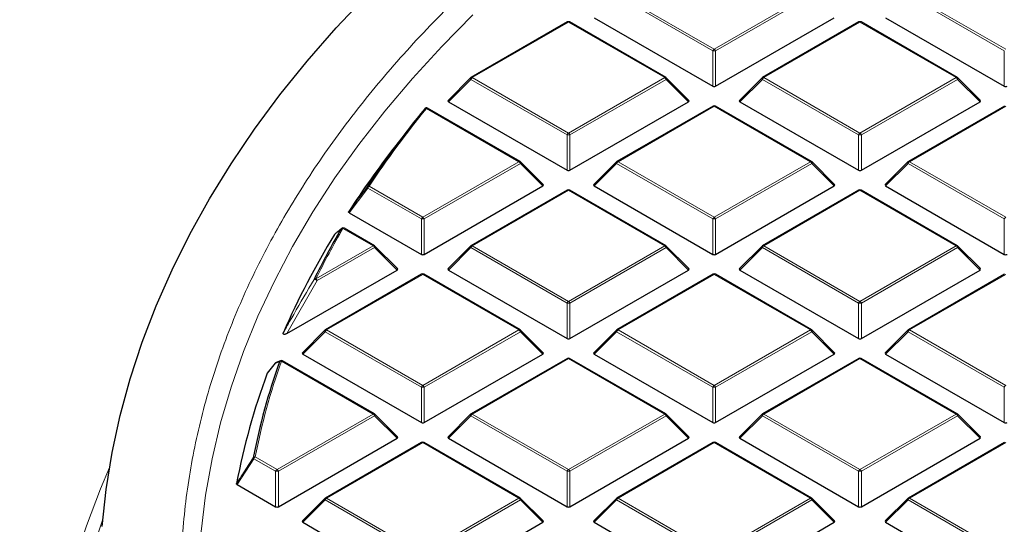
# Model space of a CAD drawing. Units: millimetres. Extents: x 0 to 420, y 0 to 297.
# Drawn here: x 255 to 280, y 205 to 218 of the extents above; entities that cross this region are included whole.
import ezdxf

# ---------------------------------------------------------------- set-up
doc = ezdxf.new("R2010")
doc.units = ezdxf.units.MM

msp = doc.modelspace()

# ---------------------------------------------------------------- linework, layer by layer
at = {"color": 8, "linetype": 'Continuous', "lineweight": 18}
for p, q in [((272.3368, 217.0857), (269.9363, 218.4715)), ((269.9713, 218.515), (272.3718, 217.1292)), ((272.3718, 217.1292), (274.7724, 218.515)), ((274.8074, 218.4715), (272.4068, 217.0857)), ((279.6099, 217.0857), (277.2094, 218.4715)), ((277.2443, 218.515), (279.6449, 217.1292)), ((268.7353, 217.8015), (266.3347, 216.4157)), ((271.1359, 216.4157), (268.7353, 217.8015)), ((276.0084, 217.8015), (273.6078, 216.4157)), ((278.409, 216.4157), (276.0084, 217.8015)), ((272.3368, 216.2025), (272.3368, 217.0857)), ((272.4068, 217.0857), (272.4068, 216.2025)), ((279.6099, 216.2025), (279.6099, 217.0857)), ((266.2997, 216.3722), (265.7398, 215.8123)), ((268.7003, 214.9863), (266.2997, 216.3722)), ((266.3347, 216.4157), (268.7353, 215.0299)), ((268.7353, 215.0299), (271.1359, 216.4157)), ((271.1709, 216.3722), (268.7703, 214.9863)), ((271.7308, 215.8123), (271.1709, 216.3722)), ((273.5728, 216.3722), (273.0129, 215.8123)), ((275.9734, 214.9863), (273.5728, 216.3722)), ((273.6078, 216.4157), (276.0084, 215.0299)), ((276.0084, 215.0299), (278.409, 216.4157)), ((278.444, 216.3722), (276.0434, 214.9863)), ((279.0039, 215.8123), (278.444, 216.3722)), ((267.4993, 214.3164), (265.1914, 215.6487)), ((272.3718, 215.7022), (269.9713, 214.3164)), ((274.7724, 214.3164), (272.3718, 215.7022)), ((279.6449, 215.7022), (277.2443, 214.3164)), ((268.7003, 214.1032), (268.7003, 214.9863)), ((268.7703, 214.9863), (268.7703, 214.1032)), ((275.9734, 214.1032), (275.9734, 214.9863)), ((276.0434, 214.9863), (276.0434, 214.1032)), ((265.0987, 212.9305), (267.4993, 214.3164)), ((267.5343, 214.2728), (265.1337, 212.887)), ((268.0942, 213.7129), (267.5343, 214.2728)), ((269.9363, 214.2728), (269.3764, 213.7129)), ((272.3368, 212.887), (269.9363, 214.2728)), ((269.9713, 214.3164), (272.3718, 212.9305)), ((272.3718, 212.9305), (274.7724, 214.3164)), ((274.8074, 214.2728), (272.4068, 212.887)), ((275.3673, 213.7129), (274.8074, 214.2728)), ((277.2094, 214.2728), (276.6495, 213.7129)), ((279.6099, 212.887), (277.2094, 214.2728)), ((277.2443, 214.3164), (279.6449, 212.9305)), ((263.7248, 213.66), (263.2641, 213.0428)), ((265.0637, 212.887), (263.7248, 213.66)), ((263.7598, 213.7035), (265.0987, 212.9305)), ((268.7353, 213.6029), (266.3347, 212.217)), ((271.1359, 212.217), (268.7353, 213.6029)), ((276.0084, 213.6029), (273.6078, 212.217)), ((278.409, 212.217), (276.0084, 213.6029)), ((265.0637, 212.0039), (265.0637, 212.887)), ((265.1337, 212.887), (265.1337, 212.0039)), ((272.3368, 212.0039), (272.3368, 212.887)), ((272.4068, 212.887), (272.4068, 212.0039)), ((279.6099, 212.0039), (279.6099, 212.887)), ((263.8628, 212.217), (263.1083, 212.6526)), ((262.4332, 211.3918), (263.8628, 212.217)), ((263.8978, 212.1735), (262.4682, 211.3482)), ((264.4577, 211.6136), (263.8978, 212.1735)), ((266.2997, 212.1735), (265.7398, 211.6136)), ((268.7003, 210.7877), (266.2997, 212.1735)), ((266.3347, 212.217), (268.7353, 210.8312)), ((268.7353, 210.8312), (271.1359, 212.217)), ((271.1709, 212.1735), (268.7703, 210.7877)), ((271.7308, 211.6136), (271.1709, 212.1735)), ((273.5728, 212.1735), (273.0129, 211.6136)), ((275.9734, 210.7877), (273.5728, 212.1735)), ((273.6078, 212.217), (276.0084, 210.8312)), ((276.0084, 210.8312), (278.409, 212.217)), ((278.444, 212.1735), (276.0434, 210.7877)), ((279.0039, 211.6136), (278.444, 212.1735)), ((262.4682, 211.3482), (261.7056, 210.0248)), ((265.0987, 211.5035), (262.6982, 210.1177)), ((267.4993, 210.1177), (265.0987, 211.5035)), ((272.3718, 211.5035), (269.9713, 210.1177)), ((274.7724, 210.1177), (272.3718, 211.5035)), ((279.6449, 211.5035), (277.2443, 210.1177)), ((268.7003, 209.9045), (268.7003, 210.7877)), ((268.7703, 210.7877), (268.7703, 209.9045)), ((275.9734, 209.9045), (275.9734, 210.7877)), ((276.0434, 210.7877), (276.0434, 209.9045)), ((262.6632, 210.0742), (262.1033, 209.5142)), ((265.0637, 208.6883), (262.6632, 210.0742)), ((262.6982, 210.1177), (265.0987, 208.7319)), ((265.0987, 208.7319), (267.4993, 210.1177)), ((267.5343, 210.0742), (265.1337, 208.6883)), ((268.0942, 209.5142), (267.5343, 210.0742)), ((269.9363, 210.0742), (269.3764, 209.5142)), ((272.3368, 208.6883), (269.9363, 210.0742)), ((269.9713, 210.1177), (272.3718, 208.7319)), ((272.3718, 208.7319), (274.7724, 210.1177)), ((274.8074, 210.0742), (272.4068, 208.6883)), ((275.3673, 209.5142), (274.8074, 210.0742)), ((277.2094, 210.0742), (276.6495, 209.5142)), ((279.6099, 208.6883), (277.2094, 210.0742)), ((277.2443, 210.1177), (279.6449, 208.7319)), ((263.8628, 208.0184), (261.5713, 209.3412)), ((268.7353, 209.4042), (266.3347, 208.0184)), ((271.1359, 208.0184), (268.7353, 209.4042)), ((276.0084, 209.4042), (273.6078, 208.0184)), ((278.409, 208.0184), (276.0084, 209.4042)), ((265.0637, 207.8052), (265.0637, 208.6883)), ((265.1337, 208.6883), (265.1337, 207.8052)), ((272.3368, 207.8052), (272.3368, 208.6883)), ((272.4068, 208.6883), (272.4068, 207.8052)), ((279.6099, 207.8052), (279.6099, 208.6883)), ((261.4622, 206.6325), (263.8628, 208.0184)), ((263.8978, 207.9748), (261.4972, 206.589)), ((264.4577, 207.4149), (263.8978, 207.9748)), ((266.2997, 207.9748), (265.7398, 207.4149)), ((268.7003, 206.589), (266.2997, 207.9748)), ((266.3347, 208.0184), (268.7353, 206.6325)), ((268.7353, 206.6325), (271.1359, 208.0184)), ((271.1709, 207.9748), (268.7703, 206.589)), ((271.7308, 207.4149), (271.1709, 207.9748)), ((273.5728, 207.9748), (273.0129, 207.4149)), ((275.9734, 206.589), (273.5728, 207.9748)), ((273.6078, 208.0184), (276.0084, 206.6325)), ((276.0084, 206.6325), (278.409, 208.0184)), ((278.444, 207.9748), (276.0434, 206.589)), ((279.0039, 207.4149), (278.444, 207.9748)), ((265.0987, 207.3049), (262.6982, 205.919)), ((267.4993, 205.919), (265.0987, 207.3049)), ((272.3718, 207.3049), (269.9713, 205.919)), ((274.7724, 205.919), (272.3718, 207.3049)), ((279.6449, 207.3049), (277.2443, 205.919)), ((260.8822, 206.9036), (260.4677, 206.2598)), ((261.4272, 206.589), (260.8822, 206.9036)), ((260.9172, 206.9472), (261.4622, 206.6325)), ((261.4272, 205.7059), (261.4272, 206.589)), ((261.4972, 206.589), (261.4972, 205.7059)), ((268.7003, 205.7059), (268.7003, 206.589)), ((268.7703, 206.589), (268.7703, 205.7059)), ((275.9734, 205.7059), (275.9734, 206.589)), ((276.0434, 206.589), (276.0434, 205.7059)), ((262.6982, 205.919), (265.0987, 204.5332)), ((265.0987, 204.5332), (267.4993, 205.919)), ((269.9713, 205.919), (272.3718, 204.5332)), ((272.3718, 204.5332), (274.7724, 205.919)), ((277.2443, 205.919), (279.6449, 204.5332)), ((262.6632, 205.8755), (262.1033, 205.3156)), ((265.0637, 204.4897), (262.6632, 205.8755)), ((267.5343, 205.8755), (265.1337, 204.4897)), ((268.0942, 205.3156), (267.5343, 205.8755)), ((269.9363, 205.8755), (269.3764, 205.3156)), ((272.3368, 204.4897), (269.9363, 205.8755)), ((274.8074, 205.8755), (272.4068, 204.4897)), ((275.3673, 205.3156), (274.8074, 205.8755)), ((277.2094, 205.8755), (276.6495, 205.3156)), ((279.6099, 204.4897), (277.2094, 205.8755))]:
    msp.add_line(p, q, dxfattribs=at)
at = {"color": 7, "linetype": 'Continuous', "lineweight": 25}
for p, q in [((268.7067, 217.8044), (266.3061, 216.4185)), ((271.1644, 216.4185), (268.7639, 217.8044)), ((269.3764, 217.9116), (272.3368, 216.2025)), ((272.4068, 216.2025), (275.3673, 217.9116)), ((275.9798, 217.8044), (273.5792, 216.4185)), ((278.4375, 216.4185), (276.037, 217.8044)), ((276.6495, 217.9116), (279.6099, 216.2025)), ((266.2943, 216.4094), (265.7308, 215.8459)), ((271.7398, 215.8459), (271.1763, 216.4094)), ((273.5674, 216.4094), (273.0039, 215.8459)), ((279.0129, 215.8459), (278.4494, 216.4094)), ((265.7398, 215.8123), (268.7003, 214.1032)), ((268.7703, 214.1032), (271.7308, 215.8123)), ((273.0129, 215.8123), (275.9734, 214.1032)), ((276.0434, 214.1032), (279.0039, 215.8123)), ((267.5279, 214.3192), (265.22, 215.6515)), ((272.3433, 215.705), (269.9427, 214.3192)), ((274.801, 214.3192), (272.4004, 215.705)), ((279.6164, 215.705), (277.2158, 214.3192)), ((264.7579, 215.1484), (264.3964, 214.6817)), ((268.1032, 213.7466), (267.5397, 214.3101)), ((269.9308, 214.3101), (269.3674, 213.7466)), ((275.3763, 213.7466), (274.8128, 214.3101)), ((277.2039, 214.3101), (276.6404, 213.7466)), ((265.1337, 212.0039), (268.0942, 213.7129)), ((268.7067, 213.6057), (266.3061, 212.2199)), ((271.1644, 212.2199), (268.7639, 213.6057)), ((269.3764, 213.7129), (272.3368, 212.0039)), ((272.4068, 212.0039), (275.3673, 213.7129)), ((275.9798, 213.6057), (273.5792, 212.2199)), ((278.4375, 212.2199), (276.037, 213.6057)), ((276.6495, 213.7129), (279.6099, 212.0039)), ((263.2641, 213.0428), (265.0637, 212.0039)), ((263.8913, 212.2199), (263.1369, 212.6554)), ((264.4667, 211.6472), (263.9032, 212.2108)), ((266.2943, 212.2108), (265.7308, 211.6472)), ((271.7398, 211.6472), (271.1763, 212.2108)), ((273.5674, 212.2108), (273.0039, 211.6472)), ((279.0129, 211.6472), (278.4494, 212.2108)), ((261.7056, 210.0248), (264.4577, 211.6136)), ((265.7398, 211.6136), (268.7003, 209.9045)), ((268.7703, 209.9045), (271.7308, 211.6136)), ((273.0129, 211.6136), (275.9734, 209.9045)), ((276.0434, 209.9045), (279.0039, 211.6136)), ((265.0702, 211.5064), (262.6696, 210.1205)), ((267.5279, 210.1205), (265.1273, 211.5064)), ((272.3433, 211.5064), (269.9427, 210.1205)), ((274.801, 210.1205), (272.4004, 211.5064)), ((279.6164, 211.5064), (277.2158, 210.1205)), ((262.6577, 210.1114), (262.0943, 209.5479)), ((268.1032, 209.5479), (267.5397, 210.1114)), ((269.9308, 210.1114), (269.3674, 209.5479)), ((275.3763, 209.5479), (274.8128, 210.1114)), ((277.2039, 210.1114), (276.6404, 209.5479)), ((261.552, 209.3458), (261.4409, 209.3015)), ((261.5499, 209.3475), (261.551, 209.348)), ((263.8913, 208.0212), (261.5999, 209.344)), ((262.1033, 209.5142), (265.0637, 207.8052)), ((265.1337, 207.8052), (268.0942, 209.5142)), ((268.7067, 209.407), (266.3061, 208.0212)), ((271.1644, 208.0212), (268.7639, 209.407)), ((269.3764, 209.5142), (272.3368, 207.8052)), ((272.4068, 207.8052), (275.3673, 209.5142)), ((275.9798, 209.407), (273.5792, 208.0212)), ((278.4375, 208.0212), (276.037, 209.407)), ((276.6495, 209.5142), (279.6099, 207.8052)), ((261.418, 209.2857), (261.2201, 209.0425)), ((261.2162, 209.036), (261.2205, 209.0422)), ((264.4667, 207.4486), (263.9032, 208.0121)), ((266.2943, 208.0121), (265.7308, 207.4486)), ((271.7398, 207.4486), (271.1763, 208.0121)), ((273.5674, 208.0121), (273.0039, 207.4486)), ((279.0129, 207.4486), (278.4494, 208.0121)), ((261.4972, 205.7059), (264.4577, 207.4149)), ((265.7398, 207.4149), (268.7003, 205.7059)), ((268.7703, 205.7059), (271.7308, 207.4149)), ((273.0129, 207.4149), (275.9734, 205.7059)), ((276.0434, 205.7059), (279.0039, 207.4149)), ((265.0702, 207.3077), (262.6696, 205.9219)), ((267.5279, 205.9219), (265.1273, 207.3077)), ((272.3433, 207.3077), (269.9427, 205.9219)), ((274.801, 205.9219), (272.4004, 207.3077)), ((279.6164, 207.3077), (277.2158, 205.9219)), ((260.4677, 206.2598), (261.4272, 205.7059)), ((262.6577, 205.9128), (262.0943, 205.3492)), ((268.1032, 205.3492), (267.5397, 205.9128)), ((269.9308, 205.9128), (269.3674, 205.3492)), ((275.3763, 205.3492), (274.8128, 205.9128)), ((277.2039, 205.9128), (276.6404, 205.3492)), ((262.1033, 205.3156), (265.0637, 203.6065)), ((265.1337, 203.6065), (268.0942, 205.3156)), ((269.3764, 205.3156), (272.3368, 203.6065)), ((272.4068, 203.6065), (275.3673, 205.3156)), ((276.6495, 205.3156), (279.6099, 203.6065))]:
    msp.add_line(p, q, dxfattribs=at)
at = {"color": 7, "linetype": 'Continuous', "lineweight": 25, "flags": 128}
for points in [[(257.1022, 205.2115), (257.2021, 206.1378), (257.3519, 207.062), (257.5514, 207.9829), (257.8005, 208.8999), (258.0988, 209.8119), (258.4461, 210.7182), (258.8421, 211.6177), (259.2863, 212.5098), (259.7784, 213.3934), (260.3178, 214.2677), (260.9041, 215.132), (261.5367, 215.9853), (262.2149, 216.8268), (262.9381, 217.6558), (263.7057, 218.4714)], [(263.0614, 212.6383), (263.0688, 212.6472), (263.0727, 212.6506)]]:
    msp.add_lwpolyline(points, dxfattribs=at)
at = {"color": 8, "linetype": 'Continuous', "lineweight": 18, "flags": 128}
for points in [[(259.4922, 203.7625), (259.5043, 204.1846), (259.5669, 205.0905), (259.6795, 205.9949), (259.842, 206.8968), (260.0543, 207.7952), (260.3161, 208.6892), (260.6271, 209.5779), (260.987, 210.4605), (261.3956, 211.336), (261.8522, 212.2036), (262.3566, 213.0622), (262.9082, 213.9112), (263.5063, 214.7496), (264.1505, 215.5765), (264.84, 216.3912), (265.5742, 217.1928), (266.3523, 217.9804)], [(266.2997, 216.3722), (266.2957, 216.3794), (266.2928, 216.3863), (266.291, 216.3927), (266.2904, 216.3985), (266.291, 216.4036), (266.2928, 216.4076), (266.2943, 216.4094)], [(271.1763, 216.4094), (271.1778, 216.4076), (271.1795, 216.4036), (271.1801, 216.3985), (271.1795, 216.3927), (271.1778, 216.3863), (271.1748, 216.3794), (271.1709, 216.3722)], [(273.5728, 216.3722), (273.5688, 216.3794), (273.5659, 216.3863), (273.5641, 216.3927), (273.5635, 216.3985), (273.5641, 216.4036), (273.5659, 216.4076), (273.5674, 216.4094)], [(278.4494, 216.4094), (278.4509, 216.4076), (278.4526, 216.4036), (278.4532, 216.3985), (278.4526, 216.3927), (278.4509, 216.3863), (278.4479, 216.3794), (278.444, 216.3722)], [(267.5397, 214.3101), (267.5412, 214.3083), (267.543, 214.3042), (267.5436, 214.2992), (267.543, 214.2934), (267.5412, 214.287), (267.5383, 214.28), (267.5343, 214.2728)], [(269.9363, 214.2728), (269.9323, 214.28), (269.9294, 214.287), (269.9276, 214.2934), (269.927, 214.2992), (269.9276, 214.3042), (269.9294, 214.3083), (269.9308, 214.3101)], [(274.8128, 214.3101), (274.8143, 214.3083), (274.8161, 214.3042), (274.8167, 214.2992), (274.8161, 214.2934), (274.8143, 214.287), (274.8114, 214.28), (274.8074, 214.2728)], [(277.2094, 214.2728), (277.2054, 214.28), (277.2025, 214.287), (277.2007, 214.2934), (277.2001, 214.2992), (277.2007, 214.3042), (277.2025, 214.3083), (277.2039, 214.3101)], [(263.9032, 212.2108), (263.9047, 212.209), (263.9064, 212.2049), (263.907, 212.1999), (263.9064, 212.1941), (263.9047, 212.1876), (263.9017, 212.1807), (263.8978, 212.1735)], [(266.2997, 212.1735), (266.2957, 212.1807), (266.2928, 212.1876), (266.291, 212.1941), (266.2904, 212.1999), (266.291, 212.2049), (266.2928, 212.209), (266.2943, 212.2108)], [(271.1763, 212.2108), (271.1778, 212.209), (271.1795, 212.2049), (271.1801, 212.1999), (271.1795, 212.1941), (271.1778, 212.1876), (271.1748, 212.1807), (271.1709, 212.1735)], [(273.5728, 212.1735), (273.5688, 212.1807), (273.5659, 212.1876), (273.5641, 212.1941), (273.5635, 212.1999), (273.5641, 212.2049), (273.5659, 212.209), (273.5674, 212.2108)], [(278.4494, 212.2108), (278.4509, 212.209), (278.4526, 212.2049), (278.4532, 212.1999), (278.4526, 212.1941), (278.4509, 212.1876), (278.4479, 212.1807), (278.444, 212.1735)], [(262.6632, 210.0742), (262.6592, 210.0814), (262.6563, 210.0883), (262.6545, 210.0947), (262.6539, 210.1005), (262.6545, 210.1056), (262.6563, 210.1096), (262.6577, 210.1114)], [(267.5397, 210.1114), (267.5412, 210.1096), (267.543, 210.1056), (267.5436, 210.1005), (267.543, 210.0947), (267.5412, 210.0883), (267.5383, 210.0814), (267.5343, 210.0742)], [(269.9363, 210.0742), (269.9323, 210.0814), (269.9294, 210.0883), (269.9276, 210.0947), (269.927, 210.1005), (269.9276, 210.1056), (269.9294, 210.1096), (269.9308, 210.1114)], [(274.8128, 210.1114), (274.8143, 210.1096), (274.8161, 210.1056), (274.8167, 210.1005), (274.8161, 210.0947), (274.8143, 210.0883), (274.8114, 210.0814), (274.8074, 210.0742)], [(277.2094, 210.0742), (277.2054, 210.0814), (277.2025, 210.0883), (277.2007, 210.0947), (277.2001, 210.1005), (277.2007, 210.1056), (277.2025, 210.1096), (277.2039, 210.1114)], [(263.9032, 208.0121), (263.9047, 208.0103), (263.9064, 208.0062), (263.907, 208.0012), (263.9064, 207.9954), (263.9047, 207.9889), (263.9017, 207.982), (263.8978, 207.9748)], [(266.2997, 207.9748), (266.2957, 207.982), (266.2928, 207.9889), (266.291, 207.9954), (266.2904, 208.0012), (266.291, 208.0062), (266.2928, 208.0103), (266.2943, 208.0121)], [(271.1763, 208.0121), (271.1778, 208.0103), (271.1795, 208.0062), (271.1801, 208.0012), (271.1795, 207.9954), (271.1778, 207.9889), (271.1748, 207.982), (271.1709, 207.9748)], [(273.5728, 207.9748), (273.5688, 207.982), (273.5659, 207.9889), (273.5641, 207.9954), (273.5635, 208.0012), (273.5641, 208.0062), (273.5659, 208.0103), (273.5674, 208.0121)], [(278.4494, 208.0121), (278.4509, 208.0103), (278.4526, 208.0062), (278.4532, 208.0012), (278.4526, 207.9954), (278.4509, 207.9889), (278.4479, 207.982), (278.444, 207.9748)], [(257.8898, 190.2896), (257.443, 191.1977), (257.0449, 192.1134), (256.6958, 193.0356), (256.3961, 193.9637), (256.1461, 194.8966), (255.9459, 195.8336), (255.7958, 196.7737), (255.696, 197.7159), (255.6464, 198.6596), (255.6472, 199.6036), (255.6984, 200.5472), (255.7999, 201.4894), (255.9515, 202.4294), (256.1533, 203.3662), (256.4049, 204.299), (256.7062, 205.2269), (257.0568, 206.149), (257.2849, 206.6857)], [(262.6632, 205.8755), (262.6592, 205.8827), (262.6563, 205.8896), (262.6545, 205.8961), (262.6539, 205.9019), (262.6545, 205.9069), (262.6563, 205.911), (262.6577, 205.9128)], [(267.5397, 205.9128), (267.5412, 205.911), (267.543, 205.9069), (267.5436, 205.9019), (267.543, 205.8961), (267.5412, 205.8896), (267.5383, 205.8827), (267.5343, 205.8755)], [(269.9363, 205.8755), (269.9323, 205.8827), (269.9294, 205.8896), (269.9276, 205.8961), (269.927, 205.9019), (269.9276, 205.9069), (269.9294, 205.911), (269.9308, 205.9128)], [(274.8128, 205.9128), (274.8143, 205.911), (274.8161, 205.9069), (274.8167, 205.9019), (274.8161, 205.8961), (274.8143, 205.8896), (274.8114, 205.8827), (274.8074, 205.8755)], [(277.2094, 205.8755), (277.2054, 205.8827), (277.2025, 205.8896), (277.2007, 205.8961), (277.2001, 205.9019), (277.2007, 205.9069), (277.2025, 205.911), (277.2039, 205.9128)], [(257.1178, 205.3931), (257.057, 205.2229), (256.7577, 204.3013), (256.5078, 203.3748), (256.3074, 202.4443), (256.1567, 201.5106), (256.0559, 200.5747), (256.0051, 199.6375), (256.0043, 198.6998), (256.0535, 197.7626), (256.1527, 196.8267), (256.3018, 195.8929), (256.5006, 194.9623), (256.749, 194.0356), (257.0467, 193.1138), (257.3934, 192.1978), (257.7888, 191.2883), (258.2325, 190.3863)]]:
    msp.add_lwpolyline(points, dxfattribs=at)
at = {"color": 7, "linetype": 'Continuous', "lineweight": 25}
for centre, radius, start, end in [((268.7353, 217.7549), 0.0571, 60.00269, 119.99731), ((276.0084, 217.7549), 0.0571, 60.00269, 119.99731), ((266.3347, 216.369), 0.0571, 119.99731, 135.00155), ((271.1359, 216.369), 0.0571, 44.99845, 60.00269), ((273.6078, 216.369), 0.0571, 119.99731, 135.00155), ((278.409, 216.369), 0.0571, 44.99845, 60.00269), ((272.3718, 215.6555), 0.0571, 60.00269, 119.99731), ((283.7072, 200.4761), 23.9658, 140.75593, 146.53849), ((265.1914, 215.602), 0.0571, 60.00269, 140.81617), ((283.1381, 200.1469), 23.7174, 142.20506, 146.97478), ((267.4993, 214.2697), 0.0571, 44.99845, 60.00269), ((269.9713, 214.2697), 0.0571, 119.99731, 135.00155), ((274.7724, 214.2697), 0.0571, 44.99845, 60.00269), ((277.2443, 214.2697), 0.0571, 119.99731, 135.00155), ((268.7353, 213.5562), 0.0571, 60.00269, 119.99731), ((276.0084, 213.5562), 0.0571, 60.00269, 119.99731), ((280.7308, 202.3653), 20.4388, 149.82615, 153.84025), ((263.1083, 212.6059), 0.0571, 60.00269, 128.59067), ((280.2891, 201.9174), 20.362, 148.68813, 156.45306), ((263.8628, 212.1704), 0.0571, 44.99845, 60.00269), ((266.3347, 212.1704), 0.0571, 119.99731, 135.00155), ((271.1359, 212.1704), 0.0571, 44.99845, 60.00269), ((273.6078, 212.1704), 0.0571, 119.99731, 135.00155), ((278.409, 212.1704), 0.0571, 44.99845, 60.00269), ((265.0987, 211.4569), 0.0571, 60.00269, 119.99731), ((272.3718, 211.4569), 0.0571, 60.00269, 119.99731), ((262.6982, 210.071), 0.0571, 119.99731, 135.00155), ((267.4993, 210.071), 0.0571, 44.99845, 60.00269), ((269.9713, 210.071), 0.0571, 119.99731, 135.00155), ((274.7724, 210.071), 0.0571, 44.99845, 60.00269), ((277.2443, 210.071), 0.0571, 119.99731, 135.00155), ((277.7968, 203.5894), 17.2546, 160.59001, 168.8467), ((261.5713, 209.2945), 0.0571, 60.00269, 111.95026), ((268.7353, 209.3575), 0.0571, 60.00269, 119.99731), ((276.0084, 209.3575), 0.0571, 60.00269, 119.99731), ((261.4622, 209.2496), 0.0571, 112.82414, 140.86431), ((277.5799, 203.02), 17.4345, 159.81449, 169.21288), ((263.8628, 207.9717), 0.0571, 44.99845, 60.00269), ((266.3347, 207.9717), 0.0571, 119.99731, 135.00155), ((271.1359, 207.9717), 0.0571, 44.99845, 60.00269), ((273.6078, 207.9717), 0.0571, 119.99731, 135.00155), ((278.409, 207.9717), 0.0571, 44.99845, 60.00269), ((265.0987, 207.2582), 0.0571, 60.00269, 119.99731), ((272.3718, 207.2582), 0.0571, 60.00269, 119.99731), ((262.6982, 205.8724), 0.0571, 119.99731, 135.00155), ((267.4993, 205.8724), 0.0571, 44.99845, 60.00269), ((269.9713, 205.8724), 0.0571, 119.99731, 135.00155), ((274.7724, 205.8724), 0.0571, 44.99845, 60.00269), ((277.2443, 205.8724), 0.0571, 119.99731, 135.00155)]:
    msp.add_arc(centre, radius, start, end, dxfattribs=at)
at = {"color": 8, "linetype": 'Continuous', "lineweight": 18}
for centre, radius, start, end in [((268.7185, 217.778), 0.0289, 54.53278, 114.15676), ((268.752, 217.778), 0.0289, 65.84324, 125.46722), ((275.9916, 217.778), 0.0289, 54.53278, 114.15676), ((276.0251, 217.778), 0.0289, 65.84324, 125.46722), ((272.4191, 217.0553), 0.0877, 122.63797, 159.77289), ((272.3718, 216.3622), 0.7244, 87.23102, 92.76898), ((272.3245, 217.0553), 0.0877, 20.22711, 57.36203), ((266.382, 216.3418), 0.0877, 122.63797, 159.77289), ((266.3179, 216.3922), 0.0289, 54.53278, 114.15676), ((271.1526, 216.3922), 0.0289, 65.84324, 125.46722), ((271.0886, 216.3418), 0.0877, 20.22711, 57.36203), ((273.6551, 216.3418), 0.0877, 122.63797, 159.77289), ((273.591, 216.3922), 0.0289, 54.53278, 114.15676), ((278.4257, 216.3922), 0.0289, 65.84324, 125.46722), ((278.3617, 216.3418), 0.0877, 20.22711, 57.36203), ((283.7329, 200.5029), 23.9412, 140.75593, 146.53849), ((265.1773, 215.6097), 0.0415, 70.18235, 137.82218), ((265.2082, 215.6252), 0.0289, 65.84324, 125.46722), ((272.3551, 215.6787), 0.0289, 54.53278, 114.15676), ((272.3886, 215.6787), 0.0289, 65.84324, 125.46722), ((268.7826, 214.956), 0.0877, 122.63797, 159.77289), ((268.7353, 214.2628), 0.7244, 87.23102, 92.76898), ((268.688, 214.956), 0.0877, 20.22711, 57.36203), ((276.0557, 214.956), 0.0877, 122.63797, 159.77289), ((276.0084, 214.2628), 0.7244, 87.23102, 92.76898), ((275.9611, 214.956), 0.0877, 20.22711, 57.36203), ((267.5161, 214.2928), 0.0289, 65.84324, 125.46722), ((267.452, 214.2425), 0.0877, 20.22711, 57.36203), ((270.0186, 214.2425), 0.0877, 122.63797, 159.77289), ((269.9545, 214.2928), 0.0289, 54.53278, 114.15676), ((274.7892, 214.2928), 0.0289, 65.84324, 125.46722), ((274.7251, 214.2425), 0.0877, 20.22711, 57.36203), ((277.2916, 214.2425), 0.0877, 122.63797, 159.77289), ((277.2276, 214.2928), 0.0289, 54.53278, 114.15676), ((263.7446, 213.6846), 0.0316, 169.56358, 231.11897), ((263.7471, 213.6603), 0.045, 73.61144, 138.16979), ((263.8071, 213.6297), 0.0877, 122.63797, 159.77289), ((268.7185, 213.5793), 0.0289, 54.53278, 114.15676), ((268.752, 213.5793), 0.0289, 65.84324, 125.46722), ((275.9916, 213.5793), 0.0289, 54.53278, 114.15676), ((276.0251, 213.5793), 0.0289, 65.84324, 125.46722), ((265.146, 212.8567), 0.0877, 122.63797, 159.77289), ((265.0987, 212.1635), 0.7244, 87.23102, 92.76898), ((265.0514, 212.8567), 0.0877, 20.22711, 57.36203), ((272.4191, 212.8567), 0.0877, 122.63797, 159.77289), ((272.3718, 212.1635), 0.7244, 87.23102, 92.76898), ((272.3245, 212.8567), 0.0877, 20.22711, 57.36203), ((279.6922, 212.8567), 0.0877, 122.63797, 159.77289), ((280.7596, 202.3901), 20.4178, 149.82615, 153.84025), ((263.0965, 212.6072), 0.0469, 75.34985, 138.43183), ((263.1251, 212.629), 0.0289, 65.84324, 125.46722), ((263.8795, 212.1935), 0.0289, 65.84324, 125.46722), ((263.8155, 212.1432), 0.0877, 20.22711, 57.36203), ((266.382, 212.1432), 0.0877, 122.63797, 159.77289), ((266.3179, 212.1935), 0.0289, 54.53278, 114.15676), ((271.1526, 212.1935), 0.0289, 65.84324, 125.46722), ((271.0886, 212.1432), 0.0877, 20.22711, 57.36203), ((273.6551, 212.1432), 0.0877, 122.63797, 159.77289), ((273.591, 212.1935), 0.0289, 54.53278, 114.15676), ((278.4257, 212.1935), 0.0289, 65.84324, 125.46722), ((278.3617, 212.1432), 0.0877, 20.22711, 57.36203), ((262.4225, 211.3439), 0.049, 77.35217, 138.8064), ((262.405, 211.2976), 0.0809, 38.68406, 103.88312), ((262.3859, 211.3179), 0.0877, 20.22711, 57.36203), ((265.082, 211.48), 0.0289, 54.53278, 114.15676), ((265.1155, 211.48), 0.0289, 65.84324, 125.46722), ((272.3551, 211.48), 0.0289, 54.53278, 114.15676), ((272.3886, 211.48), 0.0289, 65.84324, 125.46722), ((268.7826, 210.7573), 0.0877, 122.63797, 159.77289), ((268.688, 210.7573), 0.0877, 20.22711, 57.36203), ((276.0557, 210.7573), 0.0877, 122.63797, 159.77289), ((275.9611, 210.7573), 0.0877, 20.22711, 57.36203), ((268.7353, 210.0642), 0.7244, 87.23102, 92.76898), ((276.0084, 210.0642), 0.7244, 87.23102, 92.76898), ((262.7455, 210.0438), 0.0877, 122.63797, 159.77289), ((262.6814, 210.0942), 0.0289, 54.53278, 114.15676), ((267.5161, 210.0942), 0.0289, 65.84324, 125.46722), ((267.452, 210.0438), 0.0877, 20.22711, 57.36203), ((270.0186, 210.0438), 0.0877, 122.63797, 159.77289), ((269.9545, 210.0942), 0.0289, 54.53278, 114.15676), ((274.7892, 210.0942), 0.0289, 65.84324, 125.46722), ((274.7251, 210.0438), 0.0877, 20.22711, 57.36203), ((277.2916, 210.0438), 0.0877, 122.63797, 159.77289), ((277.2276, 210.0942), 0.0289, 54.53278, 114.15676), ((277.8285, 203.6129), 17.2369, 160.59001, 168.8467), ((261.5703, 209.2971), 0.0544, 112.01566, 150.941), ((261.5626, 209.2896), 0.0523, 80.45761, 139.54135), ((261.588, 209.3177), 0.0289, 65.84324, 125.46722), ((268.7185, 209.3807), 0.0289, 54.53278, 114.15676), ((268.752, 209.3807), 0.0289, 65.84324, 125.46722), ((275.9916, 209.3807), 0.0289, 54.53278, 114.15676), ((276.0251, 209.3807), 0.0289, 65.84324, 125.46722), ((261.4612, 209.2522), 0.0544, 112.34112, 150.6811), ((261.4397, 209.268), 0.0281, 140.60837, 157.29646), ((265.146, 208.658), 0.0877, 122.63797, 159.77289), ((265.0987, 207.9648), 0.7244, 87.23102, 92.76898), ((265.0514, 208.658), 0.0877, 20.22711, 57.36203), ((272.4191, 208.658), 0.0877, 122.63797, 159.77289), ((272.3718, 207.9648), 0.7244, 87.23102, 92.76898), ((272.3245, 208.658), 0.0877, 20.22711, 57.36203), ((279.6922, 208.658), 0.0877, 122.63797, 159.77289), ((263.8795, 207.9948), 0.0289, 65.84324, 125.46722), ((263.8155, 207.9445), 0.0877, 20.22711, 57.36203), ((266.382, 207.9445), 0.0877, 122.63797, 159.77289), ((266.3179, 207.9948), 0.0289, 54.53278, 114.15676), ((271.1526, 207.9948), 0.0289, 65.84324, 125.46722), ((271.0886, 207.9445), 0.0877, 20.22711, 57.36203), ((273.6551, 207.9445), 0.0877, 122.63797, 159.77289), ((273.591, 207.9948), 0.0289, 54.53278, 114.15676), ((278.4257, 207.9948), 0.0289, 65.84324, 125.46722), ((278.3617, 207.9445), 0.0877, 20.22711, 57.36203), ((265.082, 207.2813), 0.0289, 54.53278, 114.15676), ((265.1155, 207.2813), 0.0289, 65.84324, 125.46722), ((272.3551, 207.2813), 0.0289, 54.53278, 114.15676), ((272.3886, 207.2813), 0.0289, 65.84324, 125.46722), ((260.9113, 206.8915), 0.056, 83.91781, 140.57574), ((260.9086, 206.9356), 0.0415, 191.94875, 230.44481), ((260.9645, 206.8733), 0.0877, 122.63797, 159.77289), ((261.5095, 206.5587), 0.0877, 122.63797, 159.77289), ((261.4149, 206.5587), 0.0877, 20.22711, 57.36203), ((268.7826, 206.5587), 0.0877, 122.63797, 159.77289), ((268.688, 206.5587), 0.0877, 20.22711, 57.36203), ((276.0557, 206.5587), 0.0877, 122.63797, 159.77289), ((275.9611, 206.5587), 0.0877, 20.22711, 57.36203), ((261.4622, 205.8655), 0.7244, 87.23102, 92.76898), ((268.7353, 205.8655), 0.7244, 87.23102, 92.76898), ((276.0084, 205.8655), 0.7244, 87.23102, 92.76898), ((262.7455, 205.8452), 0.0877, 122.63797, 159.77289), ((262.6814, 205.8955), 0.0289, 54.53278, 114.15676), ((267.5161, 205.8955), 0.0289, 65.84324, 125.46722), ((267.452, 205.8452), 0.0877, 20.22711, 57.36203), ((270.0186, 205.8452), 0.0877, 122.63797, 159.77289), ((269.9545, 205.8955), 0.0289, 54.53278, 114.15676), ((274.7892, 205.8955), 0.0289, 65.84324, 125.46722), ((274.7251, 205.8452), 0.0877, 20.22711, 57.36203), ((277.2916, 205.8452), 0.0877, 122.63797, 159.77289), ((277.2276, 205.8955), 0.0289, 54.53278, 114.15676)]:
    msp.add_arc(centre, radius, start, end, dxfattribs=at)
at = {"color": 7, "linetype": 'Continuous', "lineweight": 25}
for centre, major_axis, ratio, start_param, end_param in [((272.3718, 216.2362), (0.0571, 0), 0.7452752, 4.0533309, 5.371447), ((279.6449, 216.2362), (0.0571, 0), 0.7452752, 4.0533309, 5.371447), ((265.7981, 215.8325), (0.0738, 0), 0.4471651, 2.4825346, 3.8006507), ((271.6724, 215.8325), (0.0738, 0), 0.4471651, 5.6241273, 6.9422433), ((273.0712, 215.8325), (0.0738, 0), 0.4471651, 2.4825346, 3.8006507), ((278.9455, 215.8325), (0.0738, 0), 0.4471651, 5.6241273, 6.9422433), ((268.7353, 214.1369), (0.0571, 0), 0.7452752, 4.0533309, 5.371447), ((276.0084, 214.1369), (0.0571, 0), 0.7452752, 4.0533309, 5.371447), ((268.0359, 213.7331), (0.0738, 0), 0.4471651, 5.6241273, 6.9422433), ((269.4347, 213.7331), (0.0738, 0), 0.4471651, 2.4825346, 3.8006507), ((275.309, 213.7331), (0.0738, 0), 0.4471651, 5.6241273, 6.9422433), ((276.7078, 213.7331), (0.0738, 0), 0.4471651, 2.4825346, 3.8006507), ((265.0987, 212.0375), (0.0571, 0), 0.7452752, 4.0533309, 5.371447), ((272.3718, 212.0375), (0.0571, 0), 0.7452752, 4.0533309, 5.371447), ((279.6449, 212.0375), (0.0571, 0), 0.7452752, 4.0533309, 5.371447), ((264.3993, 211.6338), (0.0738, 0), 0.4471651, 5.6241273, 6.9422433), ((265.7981, 211.6338), (0.0738, 0), 0.4471651, 2.4825346, 3.8006507), ((271.6724, 211.6338), (0.0738, 0), 0.4471651, 5.6241273, 6.9422433), ((273.0712, 211.6338), (0.0738, 0), 0.4471651, 2.4825346, 3.8006507), ((278.9455, 211.6338), (0.0738, 0), 0.4471651, 5.6241273, 6.9422433), ((268.7353, 209.9382), (0.0571, 0), 0.7452752, 4.0533309, 5.371447), ((276.0084, 209.9382), (0.0571, 0), 0.7452752, 4.0533309, 5.371447), ((262.1616, 209.5344), (0.0738, 0), 0.4471651, 2.4825346, 3.8006507), ((268.0359, 209.5344), (0.0738, 0), 0.4471651, 5.6241273, 6.9422433), ((269.4347, 209.5344), (0.0738, 0), 0.4471651, 2.4825346, 3.8006507), ((275.309, 209.5344), (0.0738, 0), 0.4471651, 5.6241273, 6.9422433), ((276.7078, 209.5344), (0.0738, 0), 0.4471651, 2.4825346, 3.8006507), ((265.0987, 207.8389), (0.0571, 0), 0.7452752, 4.0533309, 5.371447), ((272.3718, 207.8389), (0.0571, 0), 0.7452752, 4.0533309, 5.371447), ((279.6449, 207.8389), (0.0571, 0), 0.7452752, 4.0533309, 5.371447), ((264.3993, 207.4351), (0.0738, 0), 0.4471651, 5.6241273, 6.9422433), ((265.7981, 207.4351), (0.0738, 0), 0.4471651, 2.4825346, 3.8006507), ((271.6724, 207.4351), (0.0738, 0), 0.4471651, 5.6241273, 6.9422433), ((273.0712, 207.4351), (0.0738, 0), 0.4471651, 2.4825346, 3.8006507), ((278.9455, 207.4351), (0.0738, 0), 0.4471651, 5.6241273, 6.9422433), ((261.4622, 205.7395), (0.0571, 0), 0.7452752, 4.0533309, 5.371447), ((268.7353, 205.7395), (0.0571, 0), 0.7452752, 4.0533309, 5.371447), ((276.0084, 205.7395), (0.0571, 0), 0.7452752, 4.0533309, 5.371447), ((262.1616, 205.3358), (0.0738, 0), 0.4471651, 2.4825346, 3.8006507), ((268.0359, 205.3358), (0.0738, 0), 0.4471651, 5.6241273, 6.9422433), ((269.4347, 205.3358), (0.0738, 0), 0.4471651, 2.4825346, 3.8006507), ((275.309, 205.3358), (0.0738, 0), 0.4471651, 5.6241273, 6.9422433), ((276.7078, 205.3358), (0.0738, 0), 0.4471651, 2.4825346, 3.8006507)]:
    msp.add_ellipse(centre, major_axis=major_axis, ratio=ratio, start_param=start_param, end_param=end_param, dxfattribs=at)
for points, knots in [([(282.8836, 234.8092), (282.5805, 234.7436), (281.7024, 234.5535), (280.2614, 234.2202), (278.567, 233.8013), (276.8908, 233.3579), (275.2335, 232.8907), (273.5961, 232.3997), (271.9798, 231.8854), (270.3853, 231.3479), (268.8137, 230.7876), (267.2659, 230.2048), (265.7428, 229.5998), (264.2454, 228.973), (262.7745, 228.3246), (261.3311, 227.6551), (259.916, 226.9648), (258.5301, 226.2541), (257.1743, 225.5233), (255.8493, 224.773), (254.556, 224.0035), (253.2951, 223.2152), (252.0675, 222.4086), (250.874, 221.5842), (249.7153, 220.7423), (248.5922, 219.8836), (247.5053, 219.0085), (246.4554, 218.1175), (245.4431, 217.2111), (244.4692, 216.29), (243.5342, 215.3546), (242.6388, 214.4056), (241.7837, 213.4435), (240.9692, 212.469), (240.1961, 211.4827), (239.4648, 210.4852), (238.7758, 209.4773), (238.1296, 208.4595), (237.5265, 207.4326), (236.967, 206.3974), (236.4513, 205.3544), (235.9797, 204.3044), (235.5526, 203.2482), (235.1701, 202.1863), (234.8323, 201.1196), (234.5395, 200.0488), (234.2918, 198.9744), (234.0889, 197.8971), (233.932, 196.8176), (233.8175, 195.7419), (233.7793, 195.0255), (233.7604, 194.6701)], [0, 0, 0, 0, 0.0108952, 0.0315642, 0.0522353, 0.0729087, 0.0935844, 0.1142625, 0.134943, 0.1556262, 0.176312, 0.1970004, 0.2176916, 0.2383855, 0.2590821, 0.2797814, 0.3004831, 0.3211873, 0.3418938, 0.3626022, 0.3833123, 0.4040237, 0.4247359, 0.4454484, 0.4661602, 0.4868707, 0.5075789, 0.5282838, 0.5489841, 0.5696786, 0.5903658, 0.6110442, 0.631712, 0.6523675, 0.6730088, 0.6936339, 0.7142411, 0.7348283, 0.7553938, 0.7759361, 0.7964539, 0.8169461, 0.8374122, 0.857852, 0.8782659, 0.8986548, 0.9190202, 0.9393643, 0.9596897, 0.9799994, 1, 1, 1, 1]), ([(263.2641, 213.0428), (263.2605, 213.0453), (263.2533, 213.0502), (263.2489, 213.0596), (263.2496, 213.0674), (263.252, 213.0717), (263.2528, 213.073)], [0, 0, 0, 0, 0.2940008, 0.5887915, 0.8706922, 1, 1, 1, 1]), ([(263.0614, 212.6383), (263.055, 212.6332), (263.0229, 212.6075), (262.9663, 212.5615), (262.9171, 212.5199), (262.8928, 212.4994)], [0, 0, 0, 0, 0.1125813, 0.5629069, 1, 1, 1, 1]), ([(261.7056, 210.0248), (261.6962, 210.0199), (261.6829, 210.0129), (261.662, 210.007), (261.6485, 210.0053), (261.6373, 210.0064), (261.6298, 210.009), (261.6233, 210.0136), (261.6179, 210.0218), (261.6166, 210.0353), (261.6204, 210.0459), (261.6226, 210.052)], [0, 0, 0, 0, 0.2300869, 0.3260383, 0.422889, 0.4762033, 0.52979, 0.5793718, 0.6593713, 0.8038076, 1, 1, 1, 1]), ([(260.4677, 206.2598), (260.4641, 206.2623), (260.4571, 206.2672), (260.4529, 206.2757), (260.4533, 206.281), (260.4535, 206.2831)], [0, 0, 0, 0, 0.3745639, 0.7496616, 1, 1, 1, 1])]:
    msp.add_open_spline(points, degree=3, knots=knots, dxfattribs=at)
at = {"color": 8, "linetype": 'Continuous', "lineweight": 18}
for points, knots in [([(273.7494, 183.4642), (273.1034, 183.8464), (271.8023, 184.6161), (269.9848, 185.8569), (268.2626, 187.1676), (266.6581, 188.5506), (265.1793, 190.0006), (263.8389, 191.5124), (262.6477, 193.0791), (261.6157, 194.6922), (260.7504, 196.3438), (260.0575, 198.0257), (259.5415, 199.7286), (259.2046, 201.4432), (259.0472, 203.1603), (259.0679, 204.8713), (259.2631, 206.5658), (259.6277, 208.2353), (260.1544, 209.8717), (260.8359, 211.4693), (261.6633, 213.022), (262.6319, 214.5317), (263.7449, 216.0078), (265.0113, 217.4585), (266.4369, 218.8832), (268.0206, 220.274), (269.761, 221.6238), (271.6535, 222.924), (273.6918, 224.1663), (275.8658, 225.3417), (278.1662, 226.4436), (280.5817, 227.4654), (283.0996, 228.4013), (285.7056, 229.2464), (288.3854, 229.9971), (291.1246, 230.6506), (293.9054, 231.2049), (296.7119, 231.6593), (299.5285, 232.0151), (302.3434, 232.2716), (305.1431, 232.4397), (307.0051, 232.4745), (307.9296, 232.4918)], [0, 0, 0, 0, 0.0238317, 0.0480004, 0.0724803, 0.0972433, 0.1222599, 0.1475556, 0.1730137, 0.1985984, 0.2242729, 0.25, 0.2757267, 0.301401, 0.3269857, 0.352444, 0.3777401, 0.4027563, 0.4275191, 0.451999, 0.476168, 0.5, 0.5238316, 0.5480004, 0.5724803, 0.5972433, 0.6222599, 0.6475556, 0.6730137, 0.6985984, 0.7242729, 0.75, 0.7757267, 0.801401, 0.8269857, 0.852444, 0.8777401, 0.9027563, 0.9275191, 0.951999, 0.9761681, 1, 1, 1, 1]), ([(263.2528, 213.073), (263.2738, 213.1013), (263.3792, 213.2427), (263.5328, 213.4485), (263.6654, 213.6259), (263.7135, 213.6903)], [0, 0, 0, 0, 0.13734635, 0.68673181, 1, 1, 1, 1]), ([(261.6226, 210.052), (261.6397, 210.0824), (261.7249, 210.2344), (261.9764, 210.6785), (262.2161, 211.0872), (262.3856, 211.3762)], [0, 0, 0, 0, 0.0682328, 0.3411657, 1, 1, 1, 1]), ([(261.5228, 209.3236), (261.5143, 209.3201), (261.4777, 209.3054), (261.4416, 209.2904), (261.4138, 209.2788)], [0, 0, 0, 0, 0.2320022, 1, 1, 1, 1]), ([(261.4138, 209.2788), (261.3965, 209.2576), (261.3306, 209.1766), (261.2648, 209.0957), (261.2162, 209.036)], [0, 0, 0, 0, 0.2624158, 1, 1, 1, 1]), ([(260.4535, 206.2831), (260.4728, 206.3132), (260.5697, 206.4639), (260.7079, 206.6786), (260.8268, 206.863), (260.868, 206.927)], [0, 0, 0, 0, 0.1403325, 0.7016623, 1, 1, 1, 1])]:
    msp.add_open_spline(points, degree=3, knots=knots, dxfattribs=at)

doc.saveas('drawing.dxf')
